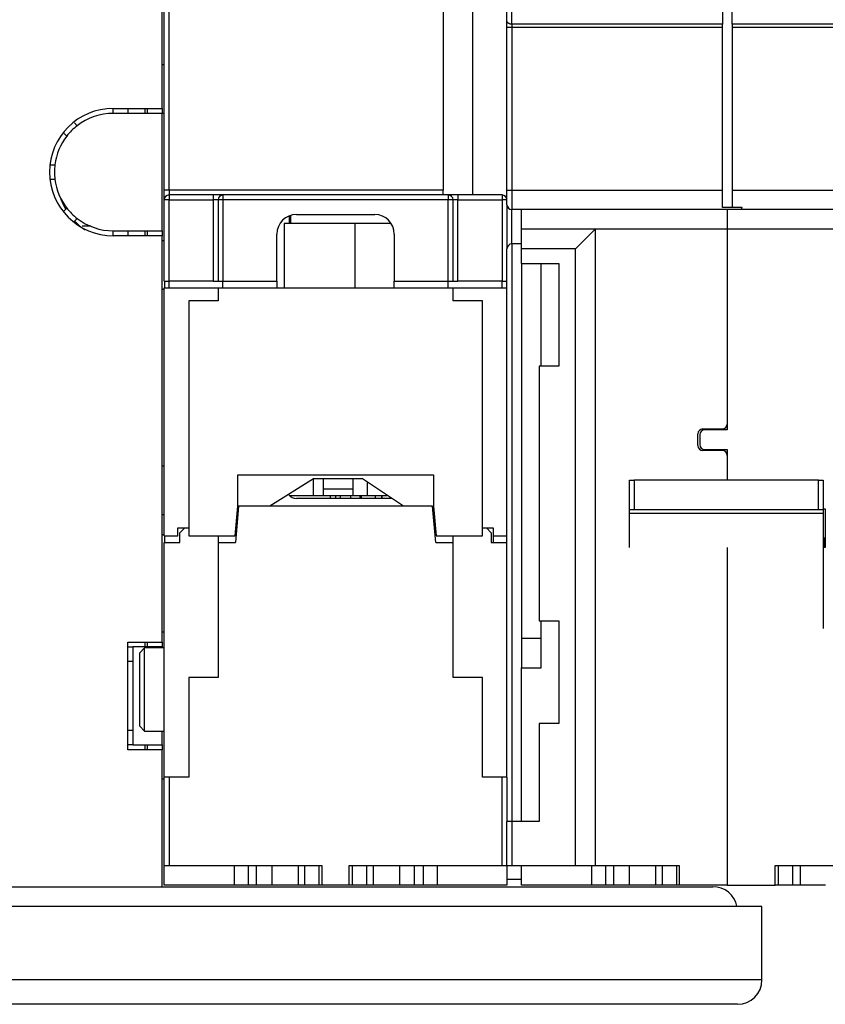
# Model space of a CAD drawing. Extents: x 133 to 841, y 0 to 519.
# Drawn here: x 556 to 638, y 318 to 418 of the extents above; entities that cross this region are included whole.
import ezdxf

# ---------------------------------------------------------------- set-up
doc = ezdxf.new("R2010")
doc.units = 0
doc.linetypes.add('HIDDENNEW0', pattern=[4.5, 1.5, -1.5, 1.5])
doc.layers.add('MUOTOVIIVAT', color=40, linetype='HIDDENNEW0')
doc.layers.add('TANGVIIVATNONDEF', color=3, linetype='HIDDENNEW0')

msp = doc.modelspace()

# ---------------------------------------------------------------- linework, layer by layer
at = {"layer": 'MUOTOVIIVAT', "color": 40, "linetype": 'CONTINUOUS'}
for p, q in [((570.80015, 401.09428), (570.80015, 473.29428)), ((570.59237, 409.42971), (570.59237, 465.92971)), ((599.30015, 457.79428), (599.30015, 401.09428)), ((602.30014, 457.79425), (602.30014, 400.5943)), ((605.80392, 418.37468), (605.80402, 421.76942)), ((627.80403, 421.42504), (627.80393, 418.0303)), ((628.80393, 418.0303), (628.80403, 421.42504)), ((605.80015, 418.37468), (605.80015, 418.37468)), ((605.80391, 417.68593), (605.80392, 418.37468)), ((605.80015, 417.68593), (605.80015, 417.68593)), ((605.80391, 401.09428), (605.80391, 417.68593)), ((627.80392, 417.68593), (627.80393, 418.0303)), ((627.80392, 401.09428), (627.80392, 417.68593)), ((671.30393, 418.03028), (628.8039, 418.03028)), ((671.30393, 417.68593), (628.8039, 417.68593)), ((628.80393, 418.0303), (628.80392, 417.68593)), ((628.80392, 417.68593), (628.80392, 401.09428)), ((605.80382, 414.91618), (605.8037, 414.91618)), ((570.59233, 413.92971), (570.80015, 413.92971)), ((565.59237, 409.42971), (570.59237, 409.42971)), ((565.59237, 408.92971), (565.59237, 409.42971)), ((567.09237, 409.42971), (567.09237, 408.92971)), ((568.84237, 408.92971), (568.84238, 409.42973)), ((569.09237, 408.92971), (569.09237, 409.42971)), ((570.59237, 409.42971), (570.59237, 408.92971)), ((567.09235, 408.92968), (565.59239, 408.92968)), ((569.09237, 408.92971), (567.09237, 408.92971)), ((570.59233, 408.92968), (569.09237, 408.92971)), ((570.80015, 408.92971), (570.59233, 408.92968)), ((570.59237, 396.92971), (570.59237, 408.92971)), ((561.63636, 407.94638), (561.91333, 407.66941)), ((560.85267, 406.60875), (560.57567, 406.88573)), ((559.23543, 403.67968), (559.63943, 403.67971)), ((559.63943, 402.17971), (559.23544, 402.17971)), ((570.80015, 400.09428), (570.80015, 401.09428)), ((575.80015, 400.59428), (571.30015, 400.59428)), ((576.80015, 400.59428), (575.80015, 400.59428)), ((599.80015, 400.59428), (576.80015, 400.59428)), ((599.30015, 400.59428), (599.30015, 401.09428)), ((600.80015, 400.59428), (599.80015, 400.59428)), ((605.30015, 400.59428), (600.80015, 400.59428)), ((605.80386, 399.59428), (605.80391, 401.09428)), ((627.80389, 399.30822), (627.80392, 401.09428)), ((628.80392, 401.09428), (628.80389, 399.36223)), ((560.57567, 398.97369), (560.85267, 399.25068)), ((570.80015, 391.79428), (570.80015, 400.09428)), ((576.30015, 400.09428), (576.30015, 391.79428)), ((600.30015, 391.79428), (600.30015, 400.09428)), ((605.80015, 399.59428), (605.80015, 395.09428)), ((629.80391, 399.30825), (627.80389, 399.30825)), ((628.8039, 399.36226), (629.80391, 399.36226)), ((629.80386, 399.09428), (629.80389, 399.30822)), ((629.80389, 399.36223), (629.80389, 399.30822)), ((583.60751, 397.69426), (583.60748, 398.4705)), ((583.72446, 397.69426), (583.72444, 398.50963)), ((584.30015, 398.59428), (592.30015, 398.59428)), ((629.80386, 399.09428), (606.30386, 399.09428)), ((607.30367, 397.09428), (607.30363, 399.09428)), ((628.30361, 399.09425), (628.30367, 397.09428)), ((641.30386, 399.09428), (629.80386, 399.09428)), ((561.91333, 398.19002), (561.57339, 397.85006)), ((562.41049, 397.42969), (563.32161, 397.42969)), ((590.30194, 397.69426), (583.05297, 397.69426)), ((583.05297, 397.69426), (583.05301, 391.09428)), ((590.30193, 391.09428), (590.30194, 397.69426)), ((593.92079, 397.69426), (590.30194, 397.69426)), ((565.59237, 396.42971), (565.59237, 396.92971)), ((570.59237, 396.42971), (565.59237, 396.42971)), ((565.59239, 396.9297), (567.09235, 396.9297)), ((567.09237, 396.92971), (569.09237, 396.92971)), ((567.09237, 396.92971), (567.09237, 396.42971)), ((568.84238, 396.42974), (568.84238, 396.9297)), ((569.09237, 396.42971), (569.09237, 396.92971)), ((569.09237, 396.92971), (570.59233, 396.9297)), ((570.59237, 396.92971), (570.59237, 396.42971)), ((570.59237, 354.92971), (570.59237, 396.42971)), ((582.30015, 391.79428), (582.30015, 396.59428)), ((594.30015, 396.59428), (594.30015, 391.79428)), ((607.3034, 397.09428), (607.3034, 397.09428)), ((614.80366, 397.09432), (607.30366, 397.09432)), ((607.30374, 395.09428), (607.30367, 397.09428)), ((614.80366, 397.09432), (612.80373, 395.09431)), ((614.80366, 397.09432), (614.80366, 332.09428)), ((628.30369, 397.09432), (614.80366, 397.09432)), ((628.30367, 397.09428), (628.30367, 377.19428)), ((641.80365, 397.09432), (628.30369, 397.09432)), ((570.59233, 395.92969), (570.80016, 395.92969)), ((607.30356, 395.59428), (606.30356, 395.59428)), ((607.30372, 395.59428), (607.30356, 395.59428)), ((605.80354, 341.14428), (605.80354, 395.09428)), ((612.80373, 395.09431), (607.30374, 395.09431)), ((607.30374, 393.59428), (607.30374, 395.09428)), ((612.80373, 332.09428), (612.80373, 395.09431)), ((607.30356, 393.59428), (607.30356, 352.29428)), ((607.30374, 393.59428), (611.10374, 393.59428)), ((609.30356, 383.09428), (609.30356, 393.59428)), ((611.10374, 393.59428), (611.10374, 383.09428)), ((570.80015, 391.79428), (571.30015, 391.79428)), ((570.8424, 391.79428), (570.84237, 391.09428)), ((571.30015, 391.09428), (571.30015, 391.79428)), ((575.80015, 391.79428), (571.30015, 391.79428)), ((575.80015, 391.79428), (576.30015, 391.79428)), ((576.30015, 391.79428), (576.80015, 391.79428)), ((576.80015, 391.09428), (576.80015, 391.79428)), ((576.80015, 391.79428), (582.30015, 391.79428)), ((582.30015, 391.79428), (582.30015, 391.09428)), ((594.30015, 391.79428), (599.80015, 391.79428)), ((594.30015, 391.09428), (594.30015, 391.79428)), ((599.80015, 391.09428), (599.80015, 391.79428)), ((599.80015, 391.79428), (600.30015, 391.79428)), ((600.30015, 391.79428), (600.80015, 391.79428)), ((605.30015, 391.79428), (600.80015, 391.79428)), ((605.30015, 391.09428), (605.30015, 391.79428)), ((605.30015, 391.79428), (605.80015, 391.79428)), ((570.80357, 390.92975), (570.59233, 390.92975)), ((570.80354, 365.79428), (570.80354, 391.09428)), ((570.80354, 391.09428), (576.30354, 391.09428)), ((576.30374, 391.09428), (576.30374, 389.79428)), ((576.30374, 391.09428), (600.30374, 391.09428)), ((600.30374, 389.79428), (600.30374, 391.09428)), ((600.30374, 391.09428), (605.80354, 391.09428)), ((576.30374, 389.79428), (573.30374, 389.79428)), ((573.30374, 389.79428), (573.30374, 365.79428)), ((603.30374, 389.79428), (600.30374, 389.79428)), ((603.30374, 365.79428), (603.30374, 389.79428)), ((609.10374, 383.09428), (609.10374, 357.09428)), ((611.10374, 383.09428), (609.10374, 383.09428)), ((628.30367, 377.19428), (628.30367, 376.59428)), ((625.30367, 374.99428), (625.30367, 376.19428)), ((625.80367, 376.69428), (627.80367, 376.69428)), ((628.30367, 376.59428), (626.00367, 376.59428)), ((625.50367, 376.09428), (625.50367, 375.09428)), ((627.80367, 374.49428), (625.80367, 374.49428)), ((626.00367, 374.59428), (628.30367, 374.59428)), ((628.30367, 374.59428), (628.30367, 373.99428)), ((628.30367, 373.99428), (628.30369, 371.44787)), ((570.59237, 372.92971), (570.80354, 372.92971)), ((578.30374, 371.99428), (598.30374, 371.99428)), ((578.30374, 368.79428), (578.30374, 371.99428)), ((586.05326, 371.59428), (581.60126, 368.79428)), ((591.05326, 371.59428), (586.05326, 371.59428)), ((587.05278, 370.59428), (587.05275, 371.59428)), ((590.05275, 371.59428), (590.05278, 370.59428)), ((595.22526, 368.79428), (591.05326, 371.59428)), ((591.55266, 369.8943), (591.55265, 371.25913)), ((598.30374, 371.99428), (598.30374, 368.79428)), ((618.30491, 371.44787), (618.80492, 371.44787)), ((618.30491, 368.44787), (618.30491, 371.44787)), ((618.8049, 371.44787), (618.8049, 368.44785)), ((637.60492, 371.44787), (618.80492, 371.44787)), ((637.60489, 368.44785), (637.60489, 371.44787)), ((637.60492, 371.44787), (638.10491, 371.44787)), ((638.10491, 371.44787), (638.10491, 368.44787)), ((587.05275, 370.59429), (590.05277, 370.59429)), ((587.05278, 369.89428), (587.05278, 370.59428)), ((590.05278, 370.59428), (590.05278, 369.89428)), ((583.58901, 369.89428), (586.05261, 369.89428)), ((594.03326, 369.59428), (584.30315, 369.59428)), ((586.05261, 369.89428), (587.05265, 369.89428)), ((587.05278, 369.89428), (590.05278, 369.89428)), ((588.30193, 369.8943), (588.30193, 369.59428)), ((590.05278, 369.89428), (591.55265, 369.89428)), ((590.82391, 369.59429), (590.82394, 369.89428)), ((590.90189, 369.89428), (590.90188, 369.59429)), ((591.55265, 369.89428), (593.55258, 369.89428)), ((592.33667, 369.89428), (592.33671, 369.59429)), ((593.00858, 369.89428), (593.0086, 369.59429)), ((593.01965, 369.59429), (593.01966, 369.89428)), ((593.55258, 369.91689), (593.55258, 369.89428)), ((593.82919, 369.73124), (593.8292, 369.59429)), ((578.04127, 365.79428), (578.30374, 368.79428)), ((578.40374, 368.79428), (578.08003, 365.09428)), ((598.20374, 368.79428), (578.40374, 368.79428)), ((598.52745, 365.09428), (598.20374, 368.79428)), ((598.30374, 368.79428), (598.5662, 365.79428)), ((618.30387, 368.04595), (618.30392, 368.44787)), ((618.80492, 368.44787), (618.30491, 368.44787)), ((637.60492, 368.44787), (618.80492, 368.44787)), ((638.10491, 368.44787), (637.60492, 368.44787)), ((638.10392, 368.44785), (638.10387, 368.04595)), ((638.10491, 368.52026), (638.30367, 368.5203)), ((638.30367, 368.52026), (638.30367, 364.59428)), ((570.80357, 367.9297), (570.59233, 367.9297)), ((618.30367, 368.04595), (618.30367, 368.04595)), ((618.30369, 364.59426), (618.30387, 368.04595)), ((638.10388, 368.04592), (618.30388, 368.04592)), ((638.10387, 368.04595), (638.10321, 356.31685)), ((572.20354, 365.79428), (572.20354, 366.59428)), ((572.20357, 366.59427), (573.30371, 366.59427)), ((572.40354, 366.09428), (572.90354, 366.59428)), ((572.40354, 365.09428), (572.40354, 366.09428)), ((573.30371, 366.59428), (573.30374, 366.59428)), ((578.16746, 366.09431), (578.06752, 366.09428)), ((598.49617, 366.59428), (598.49618, 366.59427)), ((603.30372, 366.59427), (604.40354, 366.59427)), ((603.70354, 366.59428), (604.20354, 366.09428)), ((604.20354, 366.09428), (604.20354, 365.09428)), ((604.40354, 366.59428), (604.40354, 365.79428)), ((570.59233, 365.92969), (570.80357, 365.92969)), ((570.80354, 365.79428), (572.20354, 365.79428)), ((570.80354, 341.14428), (570.80354, 365.09428)), ((570.80354, 365.09428), (572.40354, 365.09428)), ((570.8424, 365.7943), (570.8424, 365.0943)), ((573.30364, 365.79428), (573.30371, 365.7943)), ((573.30374, 365.79428), (578.04127, 365.79428)), ((576.30365, 365.7943), (576.30369, 365.09428)), ((576.30374, 365.09428), (578.08003, 365.09428)), ((576.30374, 365.09428), (576.30374, 351.29428)), ((598.52745, 365.09428), (600.30374, 365.09428)), ((598.5662, 365.79428), (603.30374, 365.79428)), ((600.30369, 365.09428), (600.3037, 365.7943)), ((600.30374, 351.29428), (600.30374, 365.09428)), ((604.20354, 365.09428), (605.80354, 365.09428)), ((604.40347, 365.79428), (604.40347, 365.09428)), ((604.40354, 365.79428), (605.80354, 365.79428)), ((638.30351, 365.55601), (638.10373, 365.55601)), ((638.25348, 365.46944), (638.10373, 365.46941)), ((638.25352, 364.59428), (638.25351, 365.46941)), ((628.30367, 364.59428), (628.30367, 330.09428)), ((638.30367, 364.59426), (638.10368, 364.59428)), ((609.10374, 357.09428), (611.10374, 357.09428)), ((609.30356, 352.29428), (609.30356, 357.09428)), ((611.10374, 357.09428), (611.10374, 346.59428)), ((570.80357, 355.92971), (570.59233, 355.92971)), ((609.30342, 355.29428), (607.30356, 355.29428)), ((567.09237, 354.92971), (570.59237, 354.92971)), ((567.09237, 343.92971), (567.09237, 354.92971)), ((567.09237, 354.42971), (567.59237, 354.42971)), ((567.5924, 354.42974), (567.59237, 352.92971)), ((569.09237, 354.42971), (567.59237, 354.42971)), ((568.8034, 354.34431), (568.30336, 353.84426)), ((570.80333, 354.34431), (568.8034, 354.34431)), ((568.84238, 354.42974), (568.84238, 354.92971)), ((569.09237, 354.42971), (569.09237, 354.92971)), ((570.59233, 354.42974), (569.09237, 354.42971)), ((570.59233, 354.34431), (570.59237, 354.42971)), ((570.59237, 354.92971), (570.59237, 354.42971)), ((567.59237, 352.92971), (567.09237, 352.92971)), ((567.59237, 352.92971), (567.59237, 345.92971)), ((607.30356, 336.59428), (607.30356, 352.29428)), ((607.30358, 352.29427), (609.30359, 352.29427)), ((576.30374, 351.29428), (573.30374, 351.29428)), ((573.30374, 351.29428), (573.30374, 341.14428)), ((603.30374, 351.29428), (600.30374, 351.29428)), ((603.30374, 341.14428), (603.30374, 351.29428)), ((568.30336, 346.34426), (568.8034, 345.8443)), ((609.10374, 346.59428), (609.10374, 336.59428)), ((611.10374, 346.59428), (609.10374, 346.59428)), ((567.09237, 345.92971), (567.59237, 345.92971)), ((567.59237, 345.92971), (567.5924, 344.42969)), ((568.8034, 345.8443), (570.80333, 345.8443)), ((570.59237, 344.42971), (570.59233, 345.8443)), ((567.59237, 344.42971), (567.09237, 344.42971)), ((567.59237, 344.42971), (569.09237, 344.42971)), ((568.84238, 343.92973), (568.84238, 344.42969)), ((569.09237, 343.92971), (569.09237, 344.42971)), ((569.09237, 344.42971), (570.59233, 344.42969)), ((570.59237, 344.42971), (570.59237, 343.92971)), ((570.59237, 343.92971), (567.09237, 343.92971)), ((570.59237, 329.92971), (570.59237, 343.92971)), ((570.80372, 340.92971), (570.59237, 340.92971)), ((570.80372, 341.14428), (570.80354, 341.14428)), ((570.80372, 332.09428), (570.80372, 341.14428)), ((571.30374, 341.14428), (570.80372, 341.14428)), ((571.3037, 341.14428), (571.3037, 332.09428)), ((573.30374, 341.14428), (571.30374, 341.14428)), ((605.30374, 341.14428), (603.30374, 341.14428)), ((605.30373, 332.09428), (605.30373, 341.14428)), ((605.80372, 341.14428), (605.30374, 341.14428)), ((605.80372, 341.14428), (605.80372, 336.59428)), ((606.30374, 336.59428), (605.80372, 336.59428)), ((605.80372, 332.09428), (605.80372, 336.59428)), ((606.30373, 336.59427), (606.30373, 332.09428)), ((609.10374, 336.59428), (606.30374, 336.59428)), ((607.30356, 336.59428), (607.30358, 336.59427)), ((570.80325, 332.09428), (570.80016, 332.09428)), ((570.80321, 330.09428), (570.80321, 332.09428)), ((570.80372, 332.09428), (571.30374, 332.09428)), ((571.30374, 332.09428), (586.90374, 332.09428)), ((577.94054, 332.09428), (577.94054, 330.09427)), ((579.37456, 332.09428), (579.37456, 330.09427)), ((580.23171, 330.09427), (580.23171, 332.09428)), ((581.78317, 332.09428), (581.78317, 330.09427)), ((584.46693, 332.09428), (584.46693, 330.09427)), ((585.13923, 332.09428), (585.13923, 330.09427)), ((586.60306, 332.09428), (586.60306, 330.09427)), ((586.90374, 332.09428), (586.90374, 330.09428)), ((589.70374, 332.09428), (605.30374, 332.09428)), ((589.70374, 330.09428), (589.70374, 332.09428)), ((590.00371, 332.09428), (590.00371, 330.09427)), ((591.46738, 332.09428), (591.46738, 330.09427)), ((592.13944, 332.09428), (592.13944, 330.09427)), ((594.82328, 332.09428), (594.82328, 330.09427)), ((596.37458, 330.09427), (596.37458, 332.09428)), ((597.23173, 332.09428), (597.23173, 330.09427)), ((598.66591, 332.09428), (598.66591, 330.09427)), ((605.30374, 332.09428), (605.80372, 332.09428)), ((605.80321, 332.09428), (605.80321, 330.09428)), ((605.80372, 332.09428), (606.30374, 332.09428)), ((606.30374, 332.09428), (612.80374, 332.09428)), ((607.30317, 332.09428), (607.3032, 332.09428)), ((607.30321, 330.09428), (607.30321, 332.09428)), ((612.80374, 332.09428), (614.80367, 332.09428)), ((614.44054, 332.09428), (614.44054, 330.09427)), ((614.80367, 332.09428), (623.40367, 332.09428)), ((615.87457, 332.09428), (615.87457, 330.09427)), ((616.73171, 330.09427), (616.73171, 332.09428)), ((618.28317, 332.09428), (618.28317, 330.09427)), ((620.96694, 332.09428), (620.96694, 330.09427)), ((621.63924, 332.09428), (621.63924, 330.09427)), ((623.10306, 332.09428), (623.10306, 330.09427)), ((623.40367, 332.09428), (623.40367, 330.09428)), ((633.20367, 330.09428), (633.20367, 332.09428)), ((633.20367, 332.09428), (641.80367, 332.09428)), ((633.50367, 332.09428), (633.50367, 330.09427)), ((634.96734, 332.09428), (634.96734, 330.09427)), ((635.7877, 330.09427), (635.7877, 332.09428)), ((469.09237, 329.92971), (570.59237, 329.92971)), ((570.59237, 329.92971), (626.84237, 329.92971)), ((577.94054, 330.09428), (570.80321, 330.09428)), ((579.37455, 330.09428), (577.94054, 330.09428)), ((580.23172, 330.09428), (579.37455, 330.09428)), ((581.78315, 330.09428), (580.23172, 330.09428)), ((584.46691, 330.09428), (581.78315, 330.09428)), ((585.13923, 330.09427), (584.46693, 330.09427)), ((586.60306, 330.09428), (585.13924, 330.09428)), ((586.9035, 330.09428), (586.60306, 330.09428)), ((586.90374, 330.09428), (586.9035, 330.09428)), ((589.70374, 330.09428), (586.90374, 330.09428)), ((590.0037, 330.09428), (589.70374, 330.09428)), ((591.46735, 330.09428), (590.0037, 330.09428)), ((592.13944, 330.09427), (591.46738, 330.09427)), ((594.82329, 330.09428), (592.13944, 330.09428)), ((596.37455, 330.09428), (594.82329, 330.09428)), ((597.23172, 330.09428), (596.37455, 330.09428)), ((598.66588, 330.09428), (597.23172, 330.09428)), ((605.80321, 330.09428), (598.66588, 330.09428)), ((605.8032, 330.69428), (607.3032, 330.69428)), ((614.44054, 330.09428), (607.30321, 330.09428)), ((615.87455, 330.09428), (614.44054, 330.09428)), ((616.73172, 330.09428), (615.87455, 330.09428)), ((618.28315, 330.09428), (616.73172, 330.09428)), ((620.96691, 330.09428), (618.28315, 330.09428)), ((621.63924, 330.09428), (620.96694, 330.09427)), ((623.10306, 330.09428), (621.63924, 330.09428)), ((623.40364, 330.09427), (623.10306, 330.09427)), ((628.30367, 330.09428), (623.40367, 330.09428)), ((628.30367, 330.09428), (633.20367, 330.09428)), ((633.50367, 330.09427), (633.20367, 330.09428)), ((634.96735, 330.09428), (633.5037, 330.09428)), ((635.7877, 330.09427), (634.96734, 330.09427)), ((638.32329, 330.09428), (635.78773, 330.09428)), ((631.84237, 327.92971), (478.84237, 327.92971)), ((631.84237, 320.42971), (631.84237, 327.92971)), ((631.84233, 320.42969), (478.84238, 320.42969)), ((631.84237, 320.42971), (631.84233, 320.42969)), ((629.34237, 317.92971), (481.34237, 317.92971))]:
    msp.add_line(p, q, dxfattribs=at)
for points in [[(607.3037, 396.59428), (607.30368, 396.59428), (607.30367, 396.59428), (607.30366, 396.59428), (607.30364, 396.59428), (607.30363, 396.59428), (607.30361, 396.59428), (607.3036, 396.59428), (607.30358, 396.59428), (607.30357, 396.59428), (607.30356, 396.59428), (607.30354, 396.59428), (607.30353, 396.59428), (607.30351, 396.59428), (607.3035, 396.59428), (607.30349, 396.59428), (607.30347, 396.59428), (607.30345, 396.59428), (607.30341, 396.59428)], [(618.30368, 364.59428), (618.30368, 364.59428), (618.30367, 364.59428), (618.30367, 364.59428), (618.30367, 364.59428), (618.30367, 364.59428), (618.30367, 364.59428), (618.30366, 364.59427), (618.30366, 364.59427), (618.30366, 364.59427), (618.30366, 364.59427), (618.30366, 364.59427), (618.30365, 364.59427), (618.30365, 364.59427), (618.30365, 364.59427), (618.30365, 364.59427), (618.30365, 364.59427), (618.30364, 364.59426), (618.30364, 364.59426)]]:
    msp.add_lwpolyline(points, dxfattribs=at)
for points in [[(618.30364, 368.5203), (618.3037, 368.52029, 0), (618.30376, 368.52029), (618.30383, 368.52029), (618.30389, 368.52029), (618.30395, 368.52029), (618.30402, 368.52029), (618.30408, 368.52028), (618.30414, 368.52028), (618.30421, 368.52028), (618.30427, 368.52028), (618.30433, 368.52028), (618.3044, 368.52028), (618.30446, 368.52027), (618.30453, 368.52027), (618.30458, 368.52027), (618.30465, 368.52027), (618.30476, 368.52027), (618.30491, 368.52026)], [(568.8034, 345.8443), (568.8034, 345.84925, -0.000013095), (568.8034, 345.86278, -0.000001501), (568.8034, 345.8853, -0.00000052), (568.8034, 345.91596, -0.000000259), (568.80341, 345.95449, -0.000000159), (568.80341, 346.00007, -0.000000115), (568.80341, 346.0525, -0.000000074), (568.80341, 346.11101, -0.000000033), (568.80342, 346.17532, -0.000000053), (568.80342, 346.24457, -0.000000121), (568.80343, 346.31837), (568.80343, 346.39663, 0.000000271), (568.80344, 346.47998, 0.000000613), (568.80344, 346.56961, 0.000001059), (568.80344, 346.66713, 0.000001084), (568.80345, 346.77234, 0.0000009), (568.80345, 346.88541, 0.000000798), (568.80346, 347.00614, 0.000000763), (568.80346, 347.135, 0.000000711), (568.80347, 347.27164, 0.000000665), (568.80347, 347.41634, 0.00000062), (568.80347, 347.56866, 0.00000059), (568.80348, 347.72877, 0.000000557), (568.80348, 347.89612, 0.000000533), (568.80348, 348.07071, 0.000000508), (568.80349, 348.25189, 0.00000049), (568.80349, 348.4395, 0.000000472), (568.80349, 348.63277, 0.000000459), (568.80349, 348.83139, 0.000000445), (568.8035, 349.03452, 0.000000436), (568.8035, 349.24166, 0.000000427), (568.8035, 349.45193, 0.000000421), (568.8035, 349.66469, 0.000000415), (568.8035, 349.87907, 0.000000413), (568.8035, 350.09428, 0.000000411), (568.8035, 350.3095, 0.000000411), (568.8035, 350.52387, 0.000000413), (568.8035, 350.73663, 0.000000415), (568.8035, 350.94691, 0.000000421), (568.8035, 351.15404, 0.000000427), (568.80349, 351.35717, 0.000000436), (568.80349, 351.55579, 0.000000445), (568.80349, 351.74907, 0.000000459), (568.80349, 351.93667, 0.000000472), (568.80348, 352.11785, 0.00000049), (568.80348, 352.29244, 0.000000508), (568.80348, 352.45979, 0.000000533), (568.80347, 352.6199, 0.000000557), (568.80347, 352.77222, 0.00000059), (568.80347, 352.91692, 0.00000062), (568.80346, 353.05357, 0.000000665), (568.80346, 353.18242, 0.000000711), (568.80345, 353.30315, 0.000000763), (568.80345, 353.41622, 0.000000798), (568.80344, 353.52143, 0.0000009), (568.80344, 353.61896, 0.000001084), (568.80344, 353.70857, 0.000001059), (568.80343, 353.79193, 0.000000613), (568.80343, 353.87021, 0.000000271), (568.80342, 353.944), (568.80342, 354.01317, -0.000000122), (568.80341, 354.07756, -0.000000066), (568.80341, 354.13635, -0.000000031), (568.80341, 354.1885), (568.80341, 354.23299, -0.000000123), (568.8034, 354.27262, -0.000000444), (568.8034, 354.30981, -0.00000059), (568.8034, 354.34431, -0.000000616)], [(568.30336, 346.34426), (568.30336, 346.34864, 0.000827603), (568.30337, 346.36058, 0.000095019), (568.30338, 346.38045, 0.000033027), (568.30338, 346.40752, 0.000016627), (568.30339, 346.44152, 0.000009987), (568.30339, 346.48174, 0.000006765), (568.3034, 346.52799, 0.000004867), (568.3034, 346.57962, 0.000003681), (568.30341, 346.63638, 0.000002881), (568.30341, 346.69747, 0.00000233), (568.30342, 346.76259, 0.000001926), (568.30342, 346.83165, 0.000001563), (568.30343, 346.9052, 0.000001306), (568.30343, 346.98427, 0.000001092), (568.30343, 347.07033, 0.000000942), (568.30344, 347.16315, 0.000000895), (568.30344, 347.26292, 0.000000829), (568.30345, 347.36945, 0.000000764), (568.30345, 347.48315, 0.000000704), (568.30345, 347.60372, 0.000000664), (568.30346, 347.73139, 0.000000622), (568.30346, 347.86579, 0.00000059), (568.30346, 348.00707, 0.000000557), (568.30347, 348.15473, 0.000000533), (568.30347, 348.30878, 0.000000508), (568.30347, 348.46864, 0.000000491), (568.30348, 348.63418, 0.000000472), (568.30348, 348.80472, 0.000000459), (568.30348, 348.97997, 0.000000445), (568.30348, 349.1592, 0.000000436), (568.30348, 349.34197, 0.000000427), (568.30348, 349.5275, 0.000000421), (568.30348, 349.71523, 0.000000415), (568.30348, 349.90439, 0.000000413), (568.30348, 350.09428, 0.000000411), (568.30348, 350.28418, 0.000000411), (568.30348, 350.47333, 0.000000413), (568.30348, 350.66106, 0.000000415), (568.30348, 350.8466, 0.000000421), (568.30348, 351.02937, 0.000000427), (568.30348, 351.2086, 0.000000436), (568.30348, 351.38385, 0.000000445), (568.30348, 351.55439, 0.000000459), (568.30347, 351.71992, 0.000000472), (568.30347, 351.87978, 0.000000491), (568.30347, 352.03384, 0.000000508), (568.30346, 352.18149, 0.000000533), (568.30346, 352.32277, 0.000000557), (568.30346, 352.45717, 0.00000059), (568.30345, 352.58485, 0.000000622), (568.30345, 352.70541, 0.000000664), (568.30345, 352.81911, 0.000000704), (568.30344, 352.92564, 0.000000764), (568.30344, 353.02541, 0.000000831), (568.30343, 353.11824, 0.000000895), (568.30343, 353.20429, 0.000000932), (568.30343, 353.28336, 0.000001094), (568.30342, 353.35691, 0.000001348), (568.30342, 353.42599, 0.000001555), (568.30341, 353.49109, 0.000001743), (568.30341, 353.55212, 0.000002363), (568.3034, 353.60893, 0.000003692), (568.3034, 353.66081, 0.000003557), (568.30339, 353.70682, 0.000001016), (568.30339, 353.74607, 0.000007256), (568.30338, 353.78103, 0.000028016), (568.30337, 353.81384, 0.000037461), (568.30336, 353.84426, 0.000038934)]]:
    msp.add_lwpolyline(points, format="xyb", dxfattribs=at)
for centre, radius, start, end in [((606.30365, 416.41903), 0.5, 180, 180.12246), ((565.59237, 402.92971), 6.5, 90, 270), ((565.59237, 402.92971), 6, 90, 127.81924), ((565.59237, 402.92971), 6, 127.81924, 142.18076), ((606.30387, 407.56953), 0.5, 179.81784, 180), ((565.59237, 402.92971), 6, 142.18076, 172.81924), ((606.30338, 406.09428), 0.5, 180, 180.19088), ((565.59237, 402.92971), 6, 172.81924, 187.18076), ((565.59237, 402.92971), 6, 187.18076, 217.81924), ((566.34237, 402.42971), 6.5, 199.24619, 210.4416), ((571.30015, 400.09428), 0.5, 90, 180), ((576.80015, 400.09428), 0.5, 90, 180), ((599.80015, 400.09428), 0.5, 0, 90), ((605.30015, 400.09428), 0.5, 0, 90), ((565.59237, 402.92971), 6, 217.81924, 232.18076), ((606.30376, 399.59428), 0.5, 180, 270), ((584.30015, 396.59428), 2, 90, 180), ((592.30015, 396.59428), 2, 0, 90), ((566.34237, 402.42971), 6.5, 223.80513, 236.1657), ((565.59237, 402.92971), 6, 232.18076, 270), ((606.30356, 395.09428), 0.5, 90, 180), ((627.80367, 377.19428), 0.5, 270, 360), ((625.80367, 376.19428), 0.5, 90, 180), ((626.00367, 376.09428), 0.5, 90, 180), ((625.80306, 374.99428), 0.5, 180, 270), ((626.00313, 375.09428), 0.5, 180, 270), ((627.80308, 373.99428), 0.5, 0, 90), ((584.30315, 370.59428), 1, 217.05706, 270), ((626.84237, 327.42971), 2.5, 11.760845, 90), ((629.34237, 320.42971), 2.5, 270, 360)]:
    msp.add_arc(centre, radius, start, end, dxfattribs=at)
at = {"layer": 'TANGVIIVATNONDEF', "color": 3, "linetype": 'CONTINUOUS'}
for p, q in [((571.30013, 401.09426), (571.30013, 473.29429)), ((606.3039, 418.03028), (606.30406, 421.425)), ((606.3039, 417.68593), (605.80393, 417.68593)), ((627.80389, 418.03028), (606.3039, 418.03028)), ((606.3039, 417.68593), (606.3039, 401.09426)), ((627.80389, 417.68593), (606.3039, 417.68593)), ((571.30013, 401.09426), (570.80016, 401.09426)), ((571.30013, 401.09426), (571.30013, 400.5943)), ((599.30012, 401.09426), (571.30013, 401.09426)), ((571.30013, 400.5943), (571.30013, 400.09426)), ((575.80019, 400.5943), (575.80019, 400.09426)), ((576.80012, 400.5943), (576.80012, 400.09426)), ((599.80016, 400.5943), (599.80016, 400.09426)), ((600.80017, 400.5943), (600.80017, 400.09426)), ((605.30015, 400.5943), (605.30015, 400.09426)), ((605.80393, 401.09426), (606.3039, 401.09426)), ((606.3039, 401.09426), (627.80389, 401.09426)), ((628.8039, 401.09426), (641.30393, 401.09426)), ((571.30013, 400.09426), (570.80016, 400.09426)), ((571.30013, 400.09426), (575.80019, 400.09426)), ((571.30013, 391.79428), (571.30013, 400.09426)), ((576.30015, 400.09426), (575.80019, 400.09426)), ((575.80019, 400.09426), (575.80019, 391.79428)), ((576.80012, 400.09426), (576.30015, 400.09426)), ((599.80016, 400.09426), (576.80012, 400.09426)), ((576.80012, 400.09426), (576.80012, 391.79428)), ((600.30013, 400.09426), (599.80016, 400.09426)), ((599.80016, 391.79428), (599.80016, 400.09426)), ((600.80017, 400.09426), (600.30013, 400.09426)), ((600.80017, 400.09426), (605.30015, 400.09426)), ((600.80017, 391.79428), (600.80017, 400.09426)), ((605.80012, 400.09426), (605.30015, 400.09426)), ((605.30015, 400.09426), (605.30015, 391.79428)), ((606.30341, 395.59427), (606.30339, 399.09428)), ((606.30357, 395.59427), (606.30356, 336.59428)), ((586.05258, 369.8943), (586.05261, 371.59387)), ((587.76858, 369.59429), (587.76861, 369.89428)), ((588.76342, 369.89428), (588.76339, 369.59429)), ((589.85712, 369.59429), (589.85712, 369.89428))]:
    msp.add_line(p, q, dxfattribs=at)
for points in [[(606.3039, 418.03028), (606.28007, 418.03066, -0.008822187), (606.25593, 418.03187, -0.00839703), (606.23145, 418.03393, -0.008312764), (606.20672, 418.03685, -0.008728331), (606.18187, 418.04071, -0.008990189), (606.157, 418.04549, -0.009218765), (606.1322, 418.05124, -0.009445162), (606.10758, 418.05795, -0.009776274), (606.08328, 418.06565, -0.010081505), (606.05939, 418.07429, -0.010442818), (606.03605, 418.0839, -0.010801066), (606.01336, 418.09441, -0.011209352), (605.99146, 418.10584, -0.011641049), (605.97041, 418.1181, -0.012114619), (605.95038, 418.13118, -0.012580429), (605.9314, 418.14498, -0.013012229), (605.9136, 418.15947, -0.013634893), (605.89701, 418.17457, -0.014376334), (605.88174, 418.19024, -0.014628558), (605.8678, 418.20628, -0.014296014), (605.85526, 418.22261, -0.015997151), (605.84408, 418.23948, -0.019167944), (605.83432, 418.25696, -0.015718683), (605.826, 418.27352, -0.006999882), (605.81921, 418.28861, -0.02141799), (605.81347, 418.30778, -0.037548214), (605.80836, 418.33687, -0.019809722), (605.80393, 418.37471, -0.010988904)], [(606.3039, 418.03028), (606.3039, 418.02119, -0.000004118), (606.3039, 418.01186, -0.000003892), (606.3039, 418.00228, -0.000003712), (606.3039, 417.99247, -0.000003601), (606.3039, 417.98243, -0.000003477), (606.3039, 417.97217, -0.000003361), (606.3039, 417.9617, -0.000003247), (606.30391, 417.95102, -0.000003154), (606.30391, 417.94014, -0.000003059), (606.30391, 417.92908, -0.000002977), (606.30391, 417.91784, -0.000002895), (606.30391, 417.90644, -0.000002823), (606.30391, 417.89487, -0.000002756), (606.30391, 417.88317, -0.000002699), (606.30391, 417.87132, -0.000002634), (606.30391, 417.85937, -0.000002567), (606.30391, 417.8473, -0.000002538), (606.30391, 417.83512, -0.00000254), (606.30391, 417.82284, -0.000002429), (606.30391, 417.81054, -0.000002242), (606.30391, 417.79825, -0.000002427), (606.30391, 417.78571, -0.000002831), (606.3039, 417.77284, -0.000002143), (606.3039, 417.76074, -0.000000782), (606.3039, 417.74977, -0.000002938), (606.3039, 417.73572, -0.000004962), (606.3039, 417.71414, -0.000002436), (606.3039, 417.68593, -0.000001299)], [(606.3039, 401.09426), (606.3039, 400.99896, -0.00000018), (606.3039, 400.90239, -0.000000172), (606.3039, 400.80445, -0.000000171), (606.3039, 400.70556, -0.000000181), (606.3039, 400.60615, -0.000000188), (606.3039, 400.50664, -0.000000195), (606.3039, 400.40744, -0.000000203), (606.3039, 400.30897, -0.000000214), (606.3039, 400.21175, -0.000000226), (606.30391, 400.11618, -0.000000241), (606.30391, 400.02283, -0.000000258), (606.30391, 399.93205, -0.000000278), (606.30391, 399.84443, -0.000000302), (606.30391, 399.76025, -0.000000331), (606.30391, 399.6801, -0.000000366), (606.30391, 399.60416, -0.000000406), (606.30391, 399.53297, -0.000000463), (606.30391, 399.46661, -0.000000537), (606.30391, 399.40554, -0.000000613), (606.30391, 399.34974, -0.000000678), (606.3039, 399.29961, -0.000000882), (606.3039, 399.25488, -0.000001284), (606.3039, 399.21581, -0.00000135), (606.3039, 399.18253, -0.000000711), (606.3039, 399.15538, -0.000002605), (606.3039, 399.13239, -0.000009227), (606.3039, 399.11197, -0.000013454), (606.3039, 399.09425, -0.000016596)]]:
    msp.add_lwpolyline(points, format="xyb", dxfattribs=at)
msp.add_lwpolyline([(628.30369, 377.09429), (628.30368, 377.09429), (628.30367, 377.09429), (628.30366, 377.09429), (628.30364, 377.09429), (628.30363, 377.09429), (628.30362, 377.09429), (628.30361, 377.09429), (628.3036, 377.09429), (628.30358, 377.09429), (628.30357, 377.09429), (628.30356, 377.09429), (628.30355, 377.09429), (628.30353, 377.09429), (628.30352, 377.09429), (628.30351, 377.09429), (628.3035, 377.09429), (628.30348, 377.09429), (628.30345, 377.09429)], dxfattribs=at)

doc.saveas('drawing.dxf')
